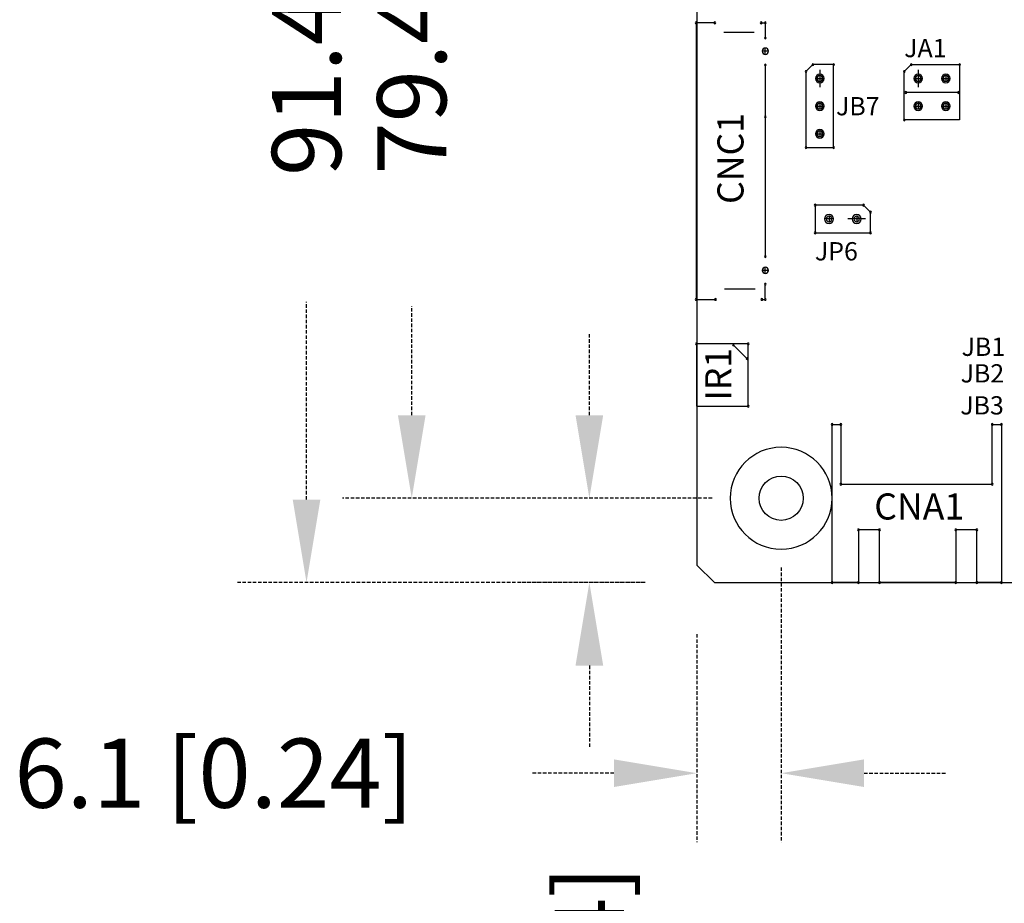
# Model space of a CAD drawing. Extents: x 190 to 1054, y -89 to 353.
# Drawn here: x 585 to 656, y 122 to 186 of the extents above; entities that cross this region are included whole.
import ezdxf

# ---------------------------------------------------------------- set-up
doc = ezdxf.new("R2010")
doc.units = 0
doc.header["$MEASUREMENT"] = 0
doc.linetypes.add('DASHED2', pattern=[0.375, 0.25, -0.125])
doc.layers.get('0').update_dxf_attribs({"linetype": 'CONTINUOUS'})
doc.layers.get('Defpoints').update_dxf_attribs({"linetype": 'CONTINUOUS'})
for name, color, linetype in [('AUTOCAD_BOARD', 4, 'CONTINUOUS'), ('BOARD_OUTLINE_00', 254, 'CONTINUOUS'), ('DRIL_SYMBOL', 254, 'CONTINUOUS'), ('PART_TOP_2DLINE_00', 255, 'CONTINUOUS'), ('PART_TOP_COPPER_-1', 254, 'CONTINUOUS'), ('PART_TOP_COPPER_01', 255, 'CONTINUOUS')]:
    doc.layers.add(name, color=color, linetype=linetype)
doc.dimstyles.new('05mm-hieight', dxfattribs={"dimtxt": 5, "dimasz": 6, "dimexe": 5, "dimexo": 5, "dimgap": 5, "dimtad": 0, "dimdsep": 46, "dimtxsty": 'Standard', "dimcen": 0, "dimadec": 1, "dimazin": 2, "dimtfac": 1, "dimtofl": 0, "dimtmove": 0, "dimatfit": 0, "dimfxl": 0, "dimtolj": 1, "dimtzin": 0, "dimarcsym": 0})

# ---------------------------------------------------------------- blocks, each defined once
blk = doc.blocks.new('*D1296')
at = {"layer": 'AUTOCAD_BOARD', "color": 0, "linetype": 'DASHED2', "lineweight": -2, "transparency": 16777216}
for p, q in [((630.461, 236.695), (600.966, 236.695)), ((605.966, 230.695), (605.966, 216.392)), ((605.966, 151.255), (605.966, 165.559)), ((630.461, 145.255), (600.966, 145.255))]:
    blk.add_line(p, q, dxfattribs=at)
at = {"layer": 'AUTOCAD_BOARD', "color": 0, "linetype": 'DASHED2', "transparency": 16777216}
for points in [[(604.966, 230.695), (606.966, 230.695), (605.966, 236.695)], [(604.966, 151.255), (606.966, 151.255), (605.966, 145.255)]]:
    blk.add_solid(points, dxfattribs=at)
at = {"layer": 'Defpoints', "color": 0, "linetype": 'DASHED2', "transparency": 16777216}
for p in [(635.461, 236.695), (605.966, 145.255), (635.461, 145.255)]:
    blk.add_point(p, dxfattribs=at)
at = {"layer": 'AUTOCAD_BOARD', "color": 0, "linetype": 'DASHED2', "transparency": 16777216, "insert": (605.966, 190.975), "char_height": 5, "attachment_point": 5, "rotation": 90}
blk.add_mtext('\\A1;91.4 [3.60]', dxfattribs=at)
blk = doc.blocks.new('*D1297')
at = {"layer": 'AUTOCAD_BOARD', "color": 0, "linetype": 'DASHED2', "lineweight": -2, "transparency": 16777216}
for p, q in [((635.287, 230.789), (608.575, 230.789)), ((613.575, 224.789), (613.575, 216.903)), ((613.575, 157.351), (613.575, 165.237)), ((635.287, 151.351), (608.575, 151.351))]:
    blk.add_line(p, q, dxfattribs=at)
at = {"layer": 'AUTOCAD_BOARD', "color": 0, "linetype": 'DASHED2', "transparency": 16777216}
for points in [[(612.575, 224.789), (614.575, 224.789), (613.575, 230.789)], [(612.575, 157.351), (614.575, 157.351), (613.575, 151.351)]]:
    blk.add_solid(points, dxfattribs=at)
at = {"layer": 'Defpoints', "color": 0, "linetype": 'DASHED2', "transparency": 16777216}
for p in [(613.575, 230.789), (640.287, 230.789), (640.287, 151.351)]:
    blk.add_point(p, dxfattribs=at)
at = {"layer": 'AUTOCAD_BOARD', "color": 0, "linetype": 'DASHED2', "transparency": 16777216, "insert": (613.575, 191.07), "char_height": 5, "attachment_point": 5, "rotation": 90}
blk.add_mtext('\\A1;79.4 [3.13]', dxfattribs=at)
blk = doc.blocks.new('*D1298')
at = {"layer": 'AUTOCAD_BOARD', "color": 0, "linetype": 'DASHED2', "lineweight": -2, "transparency": 16777216}
for p, q in [((640.287, 146.351), (640.287, 126.474)), ((634.191, 141.525), (634.191, 126.474)), ((628.191, 131.474), (622.191, 131.474)), ((646.287, 131.474), (652.287, 131.474))]:
    blk.add_line(p, q, dxfattribs=at)
at = {"layer": 'AUTOCAD_BOARD', "color": 0, "linetype": 'DASHED2', "transparency": 16777216}
for points in [[(628.191, 132.474), (628.191, 130.474), (634.191, 131.474)], [(646.287, 132.474), (646.287, 130.474), (640.287, 131.474)]]:
    blk.add_solid(points, dxfattribs=at)
at = {"layer": 'Defpoints', "color": 0, "linetype": 'DASHED2', "transparency": 16777216}
for p in [(640.287, 151.351), (634.191, 146.525), (634.191, 131.474)]:
    blk.add_point(p, dxfattribs=at)
at = {"layer": 'AUTOCAD_BOARD', "color": 0, "linetype": 'DASHED2', "transparency": 16777216, "insert": (599.274, 131.474), "char_height": 5, "attachment_point": 5}
blk.add_mtext('\\A1;6.1 [0.24]', dxfattribs=at)
blk = doc.blocks.new('*D1292')
at = {"layer": 'AUTOCAD_BOARD', "color": 0, "linetype": 'DASHED2', "lineweight": -2, "transparency": 16777216}
for p, q in [((626.419, 157.351), (626.419, 163.351)), ((635.287, 151.351), (621.419, 151.351)), ((630.399, 145.255), (621.419, 145.255)), ((626.419, 139.255), (626.419, 133.255))]:
    blk.add_line(p, q, dxfattribs=at)
at = {"layer": 'AUTOCAD_BOARD', "color": 0, "linetype": 'DASHED2', "transparency": 16777216}
for points in [[(625.419, 157.351), (627.419, 157.351), (626.419, 151.351)], [(625.419, 139.255), (627.419, 139.255), (626.419, 145.255)]]:
    blk.add_solid(points, dxfattribs=at)
at = {"layer": 'Defpoints', "color": 0, "linetype": 'DASHED2', "transparency": 16777216}
for p in [(640.287, 151.351), (626.419, 145.255), (635.399, 145.255)]:
    blk.add_point(p, dxfattribs=at)
at = {"layer": 'AUTOCAD_BOARD', "color": 0, "linetype": 'DASHED2', "transparency": 16777216, "insert": (626.419, 110.339), "char_height": 5, "attachment_point": 5, "rotation": 90}
blk.add_mtext('\\A1;6.1 [0.24]', dxfattribs=at)

msp = doc.modelspace()

# ---------------------------------------------------------------- linework, layer by layer
at = {"color": 0}
for p, q in [((638.346, 185.027), (636.136, 185.027)), ((637.241, 185.027), (637.241, 185.027)), ((637.241, 185.027), (637.241, 185.027)), ((637.241, 185.027), (637.241, 185.027)), ((637.241, 185.027), (637.241, 185.027)), ((637.241, 185.027), (637.241, 185.027)), ((637.241, 185.027), (637.241, 185.027)), ((637.241, 185.027), (637.241, 185.027)), ((637.241, 185.027), (637.241, 185.027)), ((639.141, 183.677), (639.141, 183.677)), ((639.141, 183.677), (639.141, 183.677)), ((639.141, 183.677), (639.141, 183.677)), ((639.141, 183.677), (639.141, 183.677)), ((639.141, 183.677), (639.141, 183.677)), ((639.141, 183.677), (639.141, 183.677)), ((643.081, 182.339), (643.081, 181.069)), ((643.081, 182.339), (643.081, 181.069)), ((650.193, 182.339), (650.193, 181.069)), ((650.193, 182.339), (650.193, 181.069)), ((646.383, 171.544), (645.113, 171.544)), ((646.383, 171.544), (645.113, 171.544)), ((639.141, 167.827), (639.141, 167.827)), ((639.141, 167.827), (639.141, 167.827)), ((639.141, 167.827), (639.141, 167.827)), ((639.141, 167.827), (639.141, 167.827)), ((639.141, 167.827), (639.141, 167.827)), ((639.141, 167.827), (639.141, 167.827)), ((638.396, 166.477), (636.186, 166.477)), ((637.291, 166.477), (637.291, 166.477)), ((637.291, 166.477), (637.291, 166.477)), ((637.291, 166.477), (637.291, 166.477)), ((637.291, 166.477), (637.291, 166.477)), ((637.291, 166.477), (637.291, 166.477)), ((637.291, 166.477), (637.291, 166.477)), ((637.291, 166.477), (637.291, 166.477)), ((637.291, 166.477), (637.291, 166.477))]:
    msp.add_line(p, q, dxfattribs=at)
at = {"color": 0, "linetype": 'ByBlock'}
msp.add_circle((640.287, 151.351), 1.6, dxfattribs=at)
at = {"color": 0}
for centre, radius, start, end in [((634.141, 185.727), 0.0635, 90, 270), ((634.141, 185.727), 0.0635, 270, 90), ((635.491, 185.727), 0.0635, 90, 270), ((635.491, 185.727), 0.0635, 270, 90), ((638.841, 185.727), 0.0635, 90, 270), ((638.841, 185.727), 0.0635, 270, 90), ((639.141, 185.727), 0.0635, 90, 270), ((639.141, 185.727), 0.0635, 270, 90), ((639.141, 184.627), 0.0635, 90, 270), ((639.141, 184.627), 0.0635, 270, 90), ((639.141, 183.677), 0.229, 90, 270), ((639.141, 183.677), 0.229, 90, 270), ((639.141, 183.677), 0.229, 270, 90), ((639.141, 183.677), 0.229, 270, 90), ((639.141, 182.677), 0.0635, 90, 270), ((639.141, 182.677), 0.0635, 270, 90), ((642.081, 182.204), 0.0635, 90, 270), ((642.081, 182.204), 0.0635, 90, 270), ((642.081, 182.204), 0.0635, 270, 90), ((642.081, 182.204), 0.0635, 270, 90), ((642.581, 182.704), 0.0635, 90, 270), ((642.581, 182.704), 0.0635, 90, 270), ((642.581, 182.704), 0.0635, 270, 90), ((642.581, 182.704), 0.0635, 270, 90), ((644.081, 182.704), 0.0635, 90, 270), ((644.081, 182.704), 0.0635, 90, 270), ((644.081, 182.704), 0.0635, 270, 90), ((644.081, 182.704), 0.0635, 270, 90), ((649.193, 182.204), 0.0635, 90, 270), ((649.193, 182.204), 0.0635, 90, 270), ((649.193, 182.204), 0.0635, 270, 90), ((649.193, 182.204), 0.0635, 270, 90), ((649.693, 182.704), 0.0635, 90, 270), ((649.693, 182.704), 0.0635, 90, 270), ((649.693, 182.704), 0.0635, 270, 90), ((649.693, 182.704), 0.0635, 270, 90), ((653.193, 182.704), 0.0635, 90, 270), ((653.193, 182.704), 0.0635, 90, 270), ((653.193, 182.704), 0.0635, 270, 90), ((653.193, 182.704), 0.0635, 270, 90), ((643.081, 181.704), 0.318, 0, 180), ((643.081, 181.704), 0.318, 180, 0), ((643.081, 181.704), 0.203, 90, 270), ((643.081, 181.704), 0.203, 90, 270), ((643.081, 181.704), 0.203, 270, 90), ((643.081, 181.704), 0.203, 270, 90), ((650.193, 181.704), 0.318, 0, 180), ((650.193, 181.704), 0.318, 180, 0), ((650.193, 181.704), 0.203, 90, 270), ((650.193, 181.704), 0.203, 90, 270), ((650.193, 181.704), 0.203, 270, 90), ((650.193, 181.704), 0.203, 270, 90), ((652.193, 181.704), 0.318, 0, 180), ((652.193, 181.704), 0.318, 0, 180), ((652.193, 181.704), 0.318, 0, 180), ((652.193, 181.704), 0.318, 180, 0), ((652.193, 181.704), 0.318, 180, 0), ((652.193, 181.704), 0.318, 180, 0), ((652.193, 181.704), 0.203, 90, 270), ((652.193, 181.704), 0.203, 90, 270), ((652.193, 181.704), 0.203, 270, 90), ((652.193, 181.704), 0.203, 270, 90), ((649.304, 180.688), 0.0635, 90, 270), ((649.304, 180.688), 0.0635, 270, 90), ((653.114, 180.688), 0.0635, 90, 270), ((653.114, 180.688), 0.0635, 270, 90), ((643.081, 179.704), 0.318, 0, 180), ((643.081, 179.704), 0.318, 0, 180), ((643.081, 179.704), 0.318, 0, 180), ((643.081, 179.704), 0.318, 180, 0), ((643.081, 179.704), 0.318, 180, 0), ((643.081, 179.704), 0.318, 180, 0), ((643.081, 179.704), 0.203, 90, 270), ((643.081, 179.704), 0.203, 90, 270), ((643.081, 179.704), 0.203, 270, 90), ((643.081, 179.704), 0.203, 270, 90), ((650.193, 179.704), 0.318, 0, 180), ((650.193, 179.704), 0.318, 0, 180), ((650.193, 179.704), 0.318, 0, 180), ((650.193, 179.704), 0.318, 180, 0), ((650.193, 179.704), 0.318, 180, 0), ((650.193, 179.704), 0.318, 180, 0), ((650.193, 179.704), 0.203, 90, 270), ((650.193, 179.704), 0.203, 90, 270), ((650.193, 179.704), 0.203, 270, 90), ((650.193, 179.704), 0.203, 270, 90), ((652.193, 179.704), 0.318, 0, 180), ((652.193, 179.704), 0.318, 0, 180), ((652.193, 179.704), 0.318, 0, 180), ((652.193, 179.704), 0.318, 180, 0), ((652.193, 179.704), 0.318, 180, 0), ((652.193, 179.704), 0.318, 180, 0), ((652.193, 179.704), 0.203, 90, 270), ((652.193, 179.704), 0.203, 90, 270), ((652.193, 179.704), 0.203, 270, 90), ((652.193, 179.704), 0.203, 270, 90), ((639.141, 178.927), 0.0635, 90, 270), ((639.141, 178.927), 0.0635, 90, 270), ((639.141, 178.927), 0.0635, 90, 270), ((639.141, 178.927), 0.0635, 270, 90), ((639.141, 178.927), 0.0635, 270, 90), ((639.141, 178.927), 0.0635, 270, 90), ((649.193, 178.704), 0.0635, 90, 270), ((649.193, 178.704), 0.0635, 90, 270), ((649.193, 178.704), 0.0635, 270, 90), ((649.193, 178.704), 0.0635, 270, 90), ((643.081, 177.704), 0.318, 0, 180), ((643.081, 177.704), 0.318, 0, 180), ((643.081, 177.704), 0.318, 0, 180), ((643.081, 177.704), 0.318, 180, 0), ((643.081, 177.704), 0.318, 180, 0), ((643.081, 177.704), 0.318, 180, 0), ((643.081, 177.704), 0.203, 90, 270), ((643.081, 177.704), 0.203, 90, 270), ((643.081, 177.704), 0.203, 270, 90), ((643.081, 177.704), 0.203, 270, 90), ((642.081, 176.704), 0.0635, 90, 270), ((642.081, 176.704), 0.0635, 90, 270), ((642.081, 176.704), 0.0635, 270, 90), ((642.081, 176.704), 0.0635, 270, 90), ((644.081, 176.704), 0.0635, 90, 270), ((644.081, 176.704), 0.0635, 90, 270), ((644.081, 176.704), 0.0635, 270, 90), ((644.081, 176.704), 0.0635, 270, 90), ((642.748, 172.544), 0.0635, 0, 180), ((642.748, 172.544), 0.0635, 0, 180), ((642.748, 172.544), 0.0635, 0, 180), ((642.748, 172.544), 0.0635, 0, 180), ((642.748, 172.544), 0.0635, 180, 0), ((642.748, 172.544), 0.0635, 180, 0), ((642.748, 172.544), 0.0635, 180, 0), ((642.748, 172.544), 0.0635, 180, 0), ((646.248, 172.544), 0.0635, 0, 180), ((646.248, 172.544), 0.0635, 0, 180), ((646.248, 172.544), 0.0635, 0, 180), ((646.248, 172.544), 0.0635, 0, 180), ((646.248, 172.544), 0.0635, 180, 0), ((646.248, 172.544), 0.0635, 180, 0), ((646.248, 172.544), 0.0635, 180, 0), ((646.248, 172.544), 0.0635, 180, 0), ((643.748, 171.544), 0.317, 90, 270), ((643.748, 171.544), 0.317, 90, 270), ((643.748, 171.544), 0.317, 90, 270), ((643.748, 171.544), 0.203, 0, 180), ((643.748, 171.544), 0.203, 0, 180), ((643.748, 171.544), 0.317, 270, 90), ((643.748, 171.544), 0.317, 270, 90), ((643.748, 171.544), 0.317, 270, 90), ((645.748, 171.544), 0.317, 90, 270), ((645.748, 171.544), 0.203, 0, 180), ((645.748, 171.544), 0.203, 0, 180), ((645.748, 171.544), 0.317, 270, 90), ((646.748, 172.044), 0.0635, 0, 180), ((646.748, 172.044), 0.0635, 0, 180), ((646.748, 172.044), 0.0635, 0, 180), ((646.748, 172.044), 0.0635, 0, 180), ((646.748, 172.044), 0.0635, 180, 0), ((646.748, 172.044), 0.0635, 180, 0), ((646.748, 172.044), 0.0635, 180, 0), ((646.748, 172.044), 0.0635, 180, 0), ((643.748, 171.544), 0.203, 180, 0), ((643.748, 171.544), 0.203, 180, 0), ((645.748, 171.544), 0.203, 180, 0), ((645.748, 171.544), 0.203, 180, 0), ((642.748, 170.544), 0.0635, 0, 180), ((642.748, 170.544), 0.0635, 0, 180), ((642.748, 170.544), 0.0635, 0, 180), ((642.748, 170.544), 0.0635, 0, 180), ((642.748, 170.544), 0.0635, 180, 0), ((642.748, 170.544), 0.0635, 180, 0), ((642.748, 170.544), 0.0635, 180, 0), ((642.748, 170.544), 0.0635, 180, 0), ((646.748, 170.544), 0.0635, 0, 180), ((646.748, 170.544), 0.0635, 0, 180), ((646.748, 170.544), 0.0635, 0, 180), ((646.748, 170.544), 0.0635, 0, 180), ((646.748, 170.544), 0.0635, 180, 0), ((646.748, 170.544), 0.0635, 180, 0), ((646.748, 170.544), 0.0635, 180, 0), ((646.748, 170.544), 0.0635, 180, 0), ((639.141, 168.827), 0.0635, 90, 270), ((639.141, 168.827), 0.0635, 90, 270), ((639.141, 168.827), 0.0635, 90, 270), ((639.141, 168.827), 0.0635, 90, 270), ((639.141, 168.827), 0.0635, 270, 90), ((639.141, 168.827), 0.0635, 270, 90), ((639.141, 168.827), 0.0635, 270, 90), ((639.141, 168.827), 0.0635, 270, 90), ((639.141, 167.827), 0.229, 90, 270), ((639.141, 167.827), 0.229, 90, 270), ((639.141, 167.827), 0.229, 270, 90), ((639.141, 167.827), 0.229, 270, 90), ((639.141, 166.827), 0.0635, 90, 270), ((639.141, 166.827), 0.0635, 90, 270), ((639.141, 166.827), 0.0635, 90, 270), ((639.141, 166.827), 0.0635, 90, 270), ((639.141, 166.827), 0.0635, 270, 90), ((639.141, 166.827), 0.0635, 270, 90), ((639.141, 166.827), 0.0635, 270, 90), ((639.141, 166.827), 0.0635, 270, 90), ((634.141, 165.727), 0.0635, 90, 270), ((634.141, 165.727), 0.0635, 270, 90), ((635.541, 165.727), 0.0635, 90, 270), ((635.541, 165.727), 0.0635, 270, 90), ((638.891, 165.727), 0.0635, 90, 270), ((638.891, 165.727), 0.0635, 90, 270), ((638.891, 165.727), 0.0635, 90, 270), ((638.891, 165.727), 0.0635, 90, 270), ((638.891, 165.727), 0.0635, 270, 90), ((638.891, 165.727), 0.0635, 270, 90), ((638.891, 165.727), 0.0635, 270, 90), ((638.891, 165.727), 0.0635, 270, 90), ((639.141, 165.727), 0.0635, 90, 270), ((639.141, 165.727), 0.0635, 90, 270), ((639.141, 165.727), 0.0635, 90, 270), ((639.141, 165.727), 0.0635, 90, 270), ((639.141, 165.727), 0.0635, 270, 90), ((639.141, 165.727), 0.0635, 270, 90), ((639.141, 165.727), 0.0635, 270, 90), ((639.141, 165.727), 0.0635, 270, 90), ((634.16, 162.511), 0.0635, 0, 180), ((634.16, 162.511), 0.0635, 0, 180), ((634.16, 162.511), 0.0635, 180, 0), ((634.16, 162.511), 0.0635, 180, 0), ((636.827, 162.444), 0.0635, 0, 180), ((636.827, 162.444), 0.0635, 180, 0), ((637.91, 162.511), 0.0635, 0, 180), ((637.91, 162.511), 0.0635, 0, 180), ((637.91, 162.511), 0.0635, 180, 0), ((637.91, 162.511), 0.0635, 180, 0), ((637.827, 161.444), 0.0635, 0, 180), ((637.827, 161.444), 0.0635, 180, 0), ((637.91, 158.011), 0.0635, 0, 180), ((637.91, 158.011), 0.0635, 0, 180), ((637.91, 158.011), 0.0635, 180, 0), ((637.91, 158.011), 0.0635, 180, 0), ((643.97, 156.685), 0.0635, 0, 180), ((643.97, 156.685), 0.0635, 0, 180), ((643.97, 156.685), 0.0635, 0, 180), ((643.97, 156.685), 0.0635, 0, 180), ((643.97, 156.685), 0.0635, 180, 0), ((643.97, 156.685), 0.0635, 180, 0), ((643.97, 156.685), 0.0635, 180, 0), ((643.97, 156.685), 0.0635, 180, 0), ((644.605, 156.685), 0.0635, 0, 180), ((644.605, 156.685), 0.0635, 0, 180), ((644.605, 156.685), 0.0635, 0, 180), ((644.605, 156.685), 0.0635, 0, 180), ((644.605, 156.685), 0.0635, 180, 0), ((644.605, 156.685), 0.0635, 180, 0), ((644.605, 156.685), 0.0635, 180, 0), ((644.605, 156.685), 0.0635, 180, 0), ((655.553, 156.685), 0.0635, 0, 180), ((655.553, 156.685), 0.0635, 0, 180), ((655.553, 156.685), 0.0635, 0, 180), ((655.553, 156.685), 0.0635, 0, 180), ((655.553, 156.685), 0.0635, 180, 0), ((655.553, 156.685), 0.0635, 180, 0), ((655.553, 156.685), 0.0635, 180, 0), ((655.553, 156.685), 0.0635, 180, 0), ((656.213, 156.685), 0.0635, 0, 180), ((656.213, 156.685), 0.0635, 0, 180), ((656.213, 156.685), 0.0635, 0, 180), ((656.213, 156.685), 0.0635, 0, 180), ((656.213, 156.685), 0.0635, 180, 0), ((656.213, 156.685), 0.0635, 180, 0), ((656.213, 156.685), 0.0635, 180, 0), ((656.213, 156.685), 0.0635, 180, 0), ((644.605, 152.367), 0.0635, 0, 180), ((644.605, 152.367), 0.0635, 0, 180), ((644.605, 152.367), 0.0635, 0, 180), ((644.605, 152.367), 0.0635, 0, 180), ((644.605, 152.367), 0.0635, 180, 0), ((644.605, 152.367), 0.0635, 180, 0), ((644.605, 152.367), 0.0635, 180, 0), ((644.605, 152.367), 0.0635, 180, 0), ((655.553, 152.367), 0.0635, 0, 180), ((655.553, 152.367), 0.0635, 0, 180), ((655.553, 152.367), 0.0635, 0, 180), ((655.553, 152.367), 0.0635, 0, 180), ((655.553, 152.367), 0.0635, 180, 0), ((655.553, 152.367), 0.0635, 180, 0), ((655.553, 152.367), 0.0635, 180, 0), ((655.553, 152.367), 0.0635, 180, 0), ((645.875, 149.065), 0.0635, 0, 180), ((645.875, 149.065), 0.0635, 0, 180), ((645.875, 149.065), 0.0635, 0, 180), ((645.875, 149.065), 0.0635, 0, 180), ((645.875, 149.065), 0.0635, 180, 0), ((645.875, 149.065), 0.0635, 180, 0), ((645.875, 149.065), 0.0635, 180, 0), ((645.875, 149.065), 0.0635, 180, 0), ((647.399, 149.065), 0.0635, 0, 180), ((647.399, 149.065), 0.0635, 0, 180), ((647.399, 149.065), 0.0635, 0, 180), ((647.399, 149.065), 0.0635, 0, 180), ((647.399, 149.065), 0.0635, 180, 0), ((647.399, 149.065), 0.0635, 180, 0), ((647.399, 149.065), 0.0635, 180, 0), ((647.399, 149.065), 0.0635, 180, 0), ((652.911, 149.065), 0.0635, 0, 180), ((652.911, 149.065), 0.0635, 0, 180), ((652.911, 149.065), 0.0635, 0, 180), ((652.911, 149.065), 0.0635, 0, 180), ((652.911, 149.065), 0.0635, 180, 0), ((652.911, 149.065), 0.0635, 180, 0), ((652.911, 149.065), 0.0635, 180, 0), ((652.911, 149.065), 0.0635, 180, 0), ((654.435, 149.065), 0.0635, 0, 180), ((654.435, 149.065), 0.0635, 0, 180), ((654.435, 149.065), 0.0635, 0, 180), ((654.435, 149.065), 0.0635, 0, 180), ((654.435, 149.065), 0.0635, 180, 0), ((654.435, 149.065), 0.0635, 180, 0), ((654.435, 149.065), 0.0635, 180, 0), ((654.435, 149.065), 0.0635, 180, 0), ((643.97, 145.255), 0.0635, 0, 180), ((643.97, 145.255), 0.0635, 0, 180), ((643.97, 145.255), 0.0635, 0, 180), ((643.97, 145.255), 0.0635, 0, 180), ((643.97, 145.255), 0.0635, 180, 0), ((643.97, 145.255), 0.0635, 180, 0), ((643.97, 145.255), 0.0635, 180, 0), ((643.97, 145.255), 0.0635, 180, 0), ((645.875, 145.255), 0.0635, 0, 180), ((645.875, 145.255), 0.0635, 0, 180), ((645.875, 145.255), 0.0635, 0, 180), ((645.875, 145.255), 0.0635, 0, 180), ((645.875, 145.255), 0.0635, 180, 0), ((645.875, 145.255), 0.0635, 180, 0), ((645.875, 145.255), 0.0635, 180, 0), ((645.875, 145.255), 0.0635, 180, 0), ((647.399, 145.255), 0.0635, 0, 180), ((647.399, 145.255), 0.0635, 0, 180), ((647.399, 145.255), 0.0635, 0, 180), ((647.399, 145.255), 0.0635, 0, 180), ((647.399, 145.255), 0.0635, 180, 0), ((647.399, 145.255), 0.0635, 180, 0), ((647.399, 145.255), 0.0635, 180, 0), ((647.399, 145.255), 0.0635, 180, 0), ((652.911, 145.255), 0.0635, 0, 180), ((652.911, 145.255), 0.0635, 0, 180), ((652.911, 145.255), 0.0635, 0, 180), ((652.911, 145.255), 0.0635, 0, 180), ((652.911, 145.255), 0.0635, 180, 0), ((652.911, 145.255), 0.0635, 180, 0), ((652.911, 145.255), 0.0635, 180, 0), ((652.911, 145.255), 0.0635, 180, 0), ((654.435, 145.255), 0.0635, 0, 180), ((654.435, 145.255), 0.0635, 0, 180), ((654.435, 145.255), 0.0635, 0, 180), ((654.435, 145.255), 0.0635, 0, 180), ((654.435, 145.255), 0.0635, 180, 0), ((654.435, 145.255), 0.0635, 180, 0), ((654.435, 145.255), 0.0635, 180, 0), ((654.435, 145.255), 0.0635, 180, 0), ((656.213, 145.255), 0.0635, 0, 180), ((656.213, 145.255), 0.0635, 0, 180), ((656.213, 145.255), 0.0635, 0, 180), ((656.213, 145.255), 0.0635, 0, 180), ((656.213, 145.255), 0.0635, 180, 0), ((656.213, 145.255), 0.0635, 180, 0), ((656.213, 145.255), 0.0635, 180, 0), ((656.213, 145.255), 0.0635, 180, 0)]:
    msp.add_arc(centre, radius, start, end, dxfattribs=at)
at = {"layer": 'BOARD_OUTLINE_00', "color": 0}
for p, q in [((634.191, 235.425), (634.191, 146.525)), ((634.191, 146.525), (635.461, 145.255)), ((635.461, 145.255), (692.611, 145.255))]:
    msp.add_line(p, q, dxfattribs=at)
at = {"layer": 'DRIL_SYMBOL', "color": 0}
for p, q in [((639.141, 183.423), (639.141, 183.931)), ((639.141, 183.423), (639.141, 183.931)), ((639.395, 183.677), (638.887, 183.677)), ((639.395, 183.677), (638.887, 183.677)), ((642.827, 181.704), (643.335, 181.704)), ((642.827, 181.704), (643.335, 181.704)), ((643.081, 181.958), (643.081, 181.45)), ((643.081, 181.958), (643.081, 181.45)), ((649.939, 181.704), (650.447, 181.704)), ((649.939, 181.704), (650.447, 181.704)), ((650.193, 181.958), (650.193, 181.45)), ((650.193, 181.958), (650.193, 181.45)), ((651.939, 181.704), (652.447, 181.704)), ((651.939, 181.704), (652.447, 181.704)), ((652.193, 181.958), (652.193, 181.45)), ((652.193, 181.958), (652.193, 181.45)), ((642.827, 179.704), (643.335, 179.704)), ((642.827, 179.704), (643.335, 179.704)), ((643.081, 179.958), (643.081, 179.45)), ((643.081, 179.958), (643.081, 179.45)), ((649.939, 179.704), (650.447, 179.704)), ((649.939, 179.704), (650.447, 179.704)), ((650.193, 179.958), (650.193, 179.45)), ((650.193, 179.958), (650.193, 179.45)), ((651.939, 179.704), (652.447, 179.704)), ((651.939, 179.704), (652.447, 179.704)), ((652.193, 179.958), (652.193, 179.45)), ((652.193, 179.958), (652.193, 179.45)), ((642.827, 177.704), (643.335, 177.704)), ((642.827, 177.704), (643.335, 177.704)), ((643.081, 177.958), (643.081, 177.45)), ((643.081, 177.958), (643.081, 177.45)), ((643.748, 171.798), (643.748, 171.29)), ((643.748, 171.798), (643.748, 171.29)), ((645.748, 171.798), (645.748, 171.29)), ((645.748, 171.798), (645.748, 171.29)), ((644.002, 171.544), (643.494, 171.544)), ((644.002, 171.544), (643.494, 171.544)), ((646.002, 171.544), (645.494, 171.544)), ((646.002, 171.544), (645.494, 171.544)), ((639.141, 167.573), (639.141, 168.081)), ((639.141, 167.573), (639.141, 168.081)), ((639.395, 167.827), (638.887, 167.827)), ((639.395, 167.827), (638.887, 167.827))]:
    msp.add_line(p, q, dxfattribs=at)
at = {"layer": 'PART_TOP_2DLINE_00', "color": 0}
for p, q in [((635.491, 185.727), (634.141, 185.727)), ((634.141, 185.727), (634.141, 165.727)), ((638.841, 185.727), (639.141, 185.727)), ((639.141, 185.727), (639.141, 184.627)), ((639.141, 182.677), (639.141, 168.827)), ((642.581, 182.704), (642.081, 182.204)), ((642.581, 182.704), (642.081, 182.204)), ((644.081, 182.704), (642.581, 182.704)), ((644.081, 182.704), (642.581, 182.704)), ((644.081, 176.704), (644.081, 182.704)), ((644.081, 176.704), (644.081, 182.704)), ((649.193, 182.204), (649.693, 182.704)), ((649.193, 182.204), (649.693, 182.704)), ((649.693, 182.704), (653.193, 182.704)), ((649.693, 182.704), (653.193, 182.704)), ((653.193, 182.704), (653.193, 178.704)), ((653.193, 182.704), (653.193, 178.704)), ((642.081, 182.204), (642.081, 176.704)), ((642.081, 182.204), (642.081, 176.704)), ((649.193, 178.704), (649.193, 182.204)), ((649.193, 178.704), (649.193, 182.204)), ((653.114, 180.688), (649.304, 180.688)), ((639.141, 178.927), (639.141, 168.827)), ((639.141, 178.927), (639.141, 168.827)), ((639.141, 178.927), (639.141, 168.827)), ((653.193, 178.704), (649.193, 178.704)), ((653.193, 178.704), (649.193, 178.704)), ((642.081, 176.704), (644.081, 176.704)), ((642.081, 176.704), (644.081, 176.704)), ((646.248, 172.544), (642.748, 172.544)), ((642.748, 172.544), (642.748, 170.544)), ((646.248, 172.544), (642.748, 172.544)), ((642.748, 172.544), (642.748, 170.544)), ((646.248, 172.544), (642.748, 172.544)), ((642.748, 172.544), (642.748, 170.544)), ((646.248, 172.544), (642.748, 172.544)), ((642.748, 172.544), (642.748, 170.544)), ((646.748, 172.044), (646.248, 172.544)), ((646.748, 172.044), (646.248, 172.544)), ((646.748, 172.044), (646.248, 172.544)), ((646.748, 172.044), (646.248, 172.544)), ((646.748, 170.544), (646.748, 172.044)), ((646.748, 170.544), (646.748, 172.044)), ((646.748, 170.544), (646.748, 172.044)), ((646.748, 170.544), (646.748, 172.044)), ((642.748, 170.544), (646.748, 170.544)), ((642.748, 170.544), (646.748, 170.544)), ((642.748, 170.544), (646.748, 170.544)), ((642.748, 170.544), (646.748, 170.544)), ((639.141, 165.727), (639.141, 166.827)), ((639.141, 165.727), (639.141, 166.827)), ((639.141, 165.727), (639.141, 166.827)), ((639.141, 165.727), (639.141, 166.827)), ((634.141, 165.727), (635.541, 165.727)), ((638.891, 165.727), (639.141, 165.727)), ((638.891, 165.727), (639.141, 165.727)), ((638.891, 165.727), (639.141, 165.727)), ((638.891, 165.727), (639.141, 165.727)), ((634.16, 162.511), (634.16, 158.011)), ((637.91, 162.511), (634.16, 162.511)), ((634.16, 162.511), (634.16, 158.011)), ((637.91, 162.511), (634.16, 162.511)), ((636.827, 162.444), (637.827, 161.444)), ((637.91, 158.011), (637.91, 162.511)), ((637.91, 158.011), (637.91, 162.511)), ((634.16, 158.011), (637.91, 158.011)), ((634.16, 158.011), (637.91, 158.011)), ((643.97, 145.255), (643.97, 156.685)), ((643.97, 156.685), (644.605, 156.685)), ((643.97, 145.255), (643.97, 156.685)), ((643.97, 156.685), (644.605, 156.685)), ((643.97, 145.255), (643.97, 156.685)), ((643.97, 156.685), (644.605, 156.685)), ((643.97, 145.255), (643.97, 156.685)), ((643.97, 156.685), (644.605, 156.685)), ((644.605, 156.685), (644.605, 152.367)), ((644.605, 156.685), (644.605, 152.367)), ((644.605, 156.685), (644.605, 152.367)), ((644.605, 156.685), (644.605, 152.367)), ((655.553, 152.367), (655.553, 156.685)), ((655.553, 156.685), (656.213, 156.685)), ((655.553, 152.367), (655.553, 156.685)), ((655.553, 156.685), (656.213, 156.685)), ((655.553, 152.367), (655.553, 156.685)), ((655.553, 156.685), (656.213, 156.685)), ((655.553, 152.367), (655.553, 156.685)), ((655.553, 156.685), (656.213, 156.685)), ((656.213, 156.685), (656.213, 145.255)), ((656.213, 156.685), (656.213, 145.255)), ((656.213, 156.685), (656.213, 145.255)), ((656.213, 156.685), (656.213, 145.255)), ((644.605, 152.367), (655.553, 152.367)), ((644.605, 152.367), (655.553, 152.367)), ((644.605, 152.367), (655.553, 152.367)), ((644.605, 152.367), (655.553, 152.367)), ((647.399, 149.065), (645.875, 149.065)), ((645.875, 149.065), (645.875, 145.255)), ((647.399, 149.065), (645.875, 149.065)), ((645.875, 149.065), (645.875, 145.255)), ((647.399, 149.065), (645.875, 149.065)), ((645.875, 149.065), (645.875, 145.255)), ((647.399, 149.065), (645.875, 149.065)), ((645.875, 149.065), (645.875, 145.255)), ((647.399, 145.255), (647.399, 149.065)), ((647.399, 145.255), (647.399, 149.065)), ((647.399, 145.255), (647.399, 149.065)), ((647.399, 145.255), (647.399, 149.065)), ((654.435, 149.065), (652.911, 149.065)), ((652.911, 149.065), (652.911, 145.255)), ((654.435, 149.065), (652.911, 149.065)), ((652.911, 149.065), (652.911, 145.255)), ((654.435, 149.065), (652.911, 149.065)), ((652.911, 149.065), (652.911, 145.255)), ((654.435, 149.065), (652.911, 149.065)), ((652.911, 149.065), (652.911, 145.255)), ((654.435, 145.255), (654.435, 149.065)), ((654.435, 145.255), (654.435, 149.065)), ((654.435, 145.255), (654.435, 149.065)), ((654.435, 145.255), (654.435, 149.065)), ((645.875, 145.255), (643.97, 145.255)), ((645.875, 145.255), (643.97, 145.255)), ((645.875, 145.255), (643.97, 145.255)), ((645.875, 145.255), (643.97, 145.255)), ((652.911, 145.255), (647.399, 145.255)), ((652.911, 145.255), (647.399, 145.255)), ((652.911, 145.255), (647.399, 145.255)), ((652.911, 145.255), (647.399, 145.255)), ((656.213, 145.255), (654.435, 145.255)), ((656.213, 145.255), (654.435, 145.255)), ((656.213, 145.255), (654.435, 145.255)), ((656.213, 145.255), (654.435, 145.255))]:
    msp.add_line(p, q, dxfattribs=at)
at = {"layer": 'PART_TOP_COPPER_-1', "color": 0}
for start, end in [(0, 180), (180, 0)]:
    msp.add_arc((640.287, 151.351), 3.683, start, end, dxfattribs=at)
at = {"layer": 'PART_TOP_COPPER_01', "color": 0}
for start, end in [(0, 180), (180, 0)]:
    msp.add_arc((640.287, 151.351), 3.683, start, end, dxfattribs=at)

# ---------------------------------------------------------------- texts
at = {"color": 0}
for s, height, p in [('JA1', 1.3215, (649.182, 183.242)), ('JB7', 1.3215, (644.253, 179.04)), ('JP6', 1.3215, (642.727, 168.549)), ('JB1', 1.3215, (653.334, 161.644)), ('JB2', 1.3215, (653.264, 159.722)), ('JB3', 1.3215, (653.238, 157.408)), ('CNA1', 1.8878, (647.019, 149.813))]:
    msp.add_text(s, height=height, dxfattribs=at).set_placement(p)
for s, p in [('CNC1', (637.565, 172.631)), ('IR1', (636.681, 158.405))]:
    msp.add_text(s, height=1.8878, rotation=90, dxfattribs=at).set_placement(p)

# ---------------------------------------------------------------- dimensions: what is measured, and where the dimension line sits
at = {"layer": 'AUTOCAD_BOARD', "color": 0, "linetype": 'DASHED2'}
for base, p1, p2, picture, middle in [((605.966, 145.255), (635.461, 236.695), (635.461, 145.255), '*D1296', (605.966, 190.975)), ((613.575, 230.789), (640.287, 151.351), (640.287, 230.789), '*D1297', (613.575, 191.07))]:
    dim = msp.add_linear_dim(base=base, p1=p1, p2=p2, angle=90, dimstyle='05mm-hieight', override={"dimdec": 1}, dxfattribs=at)
    dim.commit()
    dim.dimension.update_dxf_attribs({"geometry": picture, "text_midpoint": middle})
dim = msp.add_linear_dim(base=(626.419, 145.255), p1=(640.287, 151.351), p2=(635.399, 145.255), angle=90, dimstyle='05mm-hieight', dxfattribs=at)
dim.commit()
dim.dimension.update_dxf_attribs({"geometry": '*D1292', "text_midpoint": (626.419, 110.339)})
dim = msp.add_linear_dim(base=(634.191, 131.474), p1=(640.287, 151.351), p2=(634.191, 146.525), dimstyle='05mm-hieight', dxfattribs=at)
dim.commit()
dim.dimension.update_dxf_attribs({"geometry": '*D1298', "text_midpoint": (599.274, 131.474)})

doc.saveas('drawing.dxf')
